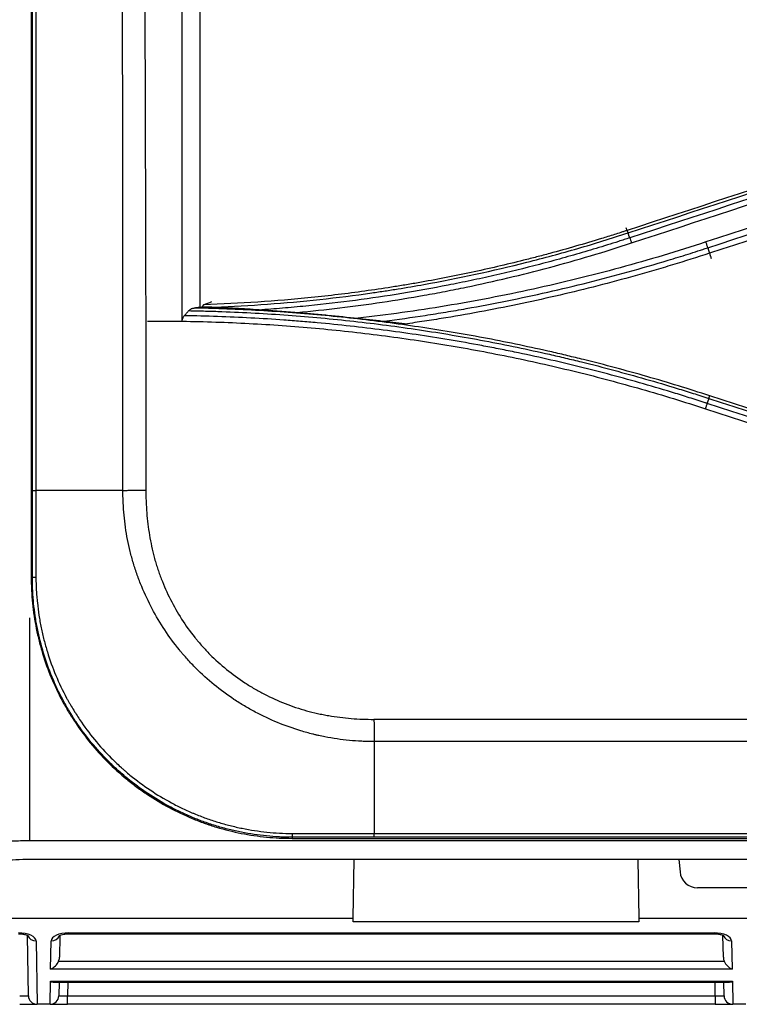
# Model space of a CAD drawing. Units: millimetres. Extents: x 0 to 5764, y 0 to 4111.
# Drawn here: x 1351 to 1392, y 2943 to 3000 of the extents above; entities that cross this region are included whole.
import ezdxf

# ---------------------------------------------------------------- set-up
doc = ezdxf.new("R2010")
doc.units = ezdxf.units.MM
doc.layers.add('LG-Product', color=3, linetype='Continuous')

msp = doc.modelspace()

# ---------------------------------------------------------------- linework, layer by layer
at = {"layer": 'LG-Product', "linetype": 'Continuous'}
for p, q in [((1385.506, 2987.678), (1385.455, 2987.835)), ((1390.278, 2986.202), (1390.326, 2986.058)), ((1351.341, 2967.76), (1351.407, 2967.76)), ((1370.991, 2959.63), (2118.5, 2959.63)), ((1744.5, 2958.353), (1371, 2958.353)), ((1744.5, 2952.658), (1351.25, 2952.658)), ((1366.3, 2952.865), (1366.3, 2952.802)), ((1366.3, 2952.802), (2123.2, 2952.802)), ((1366.3, 2952.8), (1366.3, 2952.802)), ((1366.3, 2952.8), (2123.2, 2952.8)), ((2118.5, 2952.867), (1370.999, 2952.867)), ((1371, 2953.079), (1744.5, 2953.079)), ((1744.5, 2951.585), (1351.25, 2951.585)), ((1369.799, 2948.229), (1369.858, 2951.585)), ((1386.122, 2951.585), (1386.18, 2948.229)), ((1388.476, 2951.585), (1388.538, 2950.874)), ((1444.901, 2949.961), (1389.534, 2949.961)), ((1346.336, 2948.229), (1369.799, 2948.229)), ((1369.796, 2948.02), (1369.799, 2948.229)), ((1386.18, 2948.229), (1446.484, 2948.229)), ((1386.18, 2948.229), (1386.184, 2948.02)), ((1386.184, 2948.02), (1369.796, 2948.02)), ((1351.18, 2943.772), (1351.119, 2947.234)), ((1351.617, 2946.913), (1351.68, 2943.281)), ((1352.454, 2945.298), (1352.482, 2946.913)), ((1352.98, 2947.211), (1352.958, 2945.976)), ((1353.49, 2947.329), (1353.49, 2947.376)), ((1353.49, 2947.376), (1390.489, 2947.376)), ((1353.49, 2947.329), (1390.489, 2947.329)), ((1390.489, 2947.376), (1390.489, 2947.329)), ((1391.021, 2945.976), (1390.999, 2947.234)), ((1391.497, 2946.913), (1391.525, 2945.298)), ((1391.525, 2945.298), (1352.454, 2945.298)), ((1352.911, 2945.752), (1391.069, 2945.752)), ((1352.419, 2943.281), (1352.442, 2944.599)), ((1352.442, 2944.599), (1391.537, 2944.599)), ((1352.652, 2944.552), (1391.328, 2944.552)), ((1352.933, 2944.552), (1352.92, 2943.772)), ((1353.433, 2944.552), (1353.42, 2943.772)), ((1390.56, 2943.772), (1390.546, 2944.552)), ((1391.06, 2943.772), (1391.046, 2944.552)), ((1391.537, 2944.599), (1391.56, 2943.281)), ((1353.42, 2943.772), (1390.56, 2943.772)), ((1353.42, 2943.281), (1353.42, 2943.772)), ((1390.56, 2943.772), (1390.56, 2943.281)), ((1350.68, 2943.281), (1351.679, 2943.281)), ((1351.68, 2943.281), (1351.679, 2943.281)), ((1352.419, 2943.281), (1351.68, 2943.281)), ((1352.42, 2943.281), (1352.419, 2943.281)), ((1352.42, 2943.281), (1353.42, 2943.281)), ((1390.56, 2943.281), (1353.42, 2943.281)), ((1390.56, 2943.281), (1391.559, 2943.281)), ((1391.56, 2943.281), (1391.559, 2943.281)), ((1392.309, 2943.281), (1391.56, 2943.281))]:
    msp.add_line(p, q, dxfattribs=at)
for centre, radius, start, end in [((1389.534, 2950.961), 1, 185, 270), ((1351.679, 2943.781), 0.5, 181, 270), ((1352.42, 2943.781), 0.5, 270, 359), ((1391.559, 2943.781), 0.5, 181, 270)]:
    msp.add_arc(centre, radius, start, end, dxfattribs=at)
for centre, major_axis, ratio, start_param, end_param in [((1351.903, 2967.759), (-0.5, 0.001), 0.002126, 5.339389, 6.161012), ((1366.3, 2953.362), (0.001, -0.5), 0.015902, 5.305419, 6.160997), ((1350.617, 2946.913), (1, -0.005), 0.462507, 0.010188, 1.58068), ((1351.617, 2947.366), (0.5, 0.009), 0.906283, 3.456719, 4.696571), ((1353.483, 2946.913), (-1, -0.005), 0.462507, 4.702506, 6.272998), ((1352.482, 2947.366), (-0.5, 0.009), 0.906283, 1.586614, 2.827515), ((1390.497, 2946.913), (1, -0.005), 0.462507, 0.010188, 1.58068), ((1391.497, 2947.366), (-0.5, -0.009), 0.906283, 0.322856, 1.554978), ((1352.458, 2945.985), (-0.01, -0.552), 0.906283, 1.150282, 1.570796), ((1391.521, 2945.985), (0.01, -0.552), 0.906283, 4.712389, 5.132903), ((1352.454, 2945.752), (-0.427, -0.42), 0.637029, 1.011473, 2.145937), ((1391.525, 2945.752), (0.427, -0.42), 0.637029, 4.137248, 5.271712), ((1352.442, 2945.052), (0.416, -0.424), 0.637029, 5.28753, 5.723874), ((1391.537, 2945.052), (-0.416, -0.424), 0.637029, 0.559312, 0.995655), ((1350.679, 2943.781), (0.5, -0.009), 0.017429, 4.713302, 6.283794), ((1353.42, 2943.781), (-0.5, -0.009), 0.017429, 6.282577, 7.853068), ((1390.559, 2943.781), (0.5, -0.009), 0.017429, 4.713302, 6.283794)]:
    msp.add_ellipse(centre, major_axis=major_axis, ratio=ratio, start_param=start_param, end_param=end_param, dxfattribs=at)
for points, knots in [([(1351.341, 3119.76), (1351.341, 3119.757), (1351.341, 3119.754), (1351.341, 3119.747), (1351.341, 3119.738), (1351.341, 3119.715), (1351.341, 3119.67), (1351.341, 3119.581), (1351.341, 3119.402), (1351.341, 3119.044), (1351.341, 3118.328), (1351.341, 3116.902), (1351.341, 3114.875), (1351.341, 3113.265), (1351.341, 3112.062), (1351.342, 3111.662), (1351.342, 3110.863), (1351.342, 3110.464), (1351.342, 3106.882), (1351.342, 3103.742), (1351.343, 3099.072), (1351.343, 3097.522), (1351.343, 3094.432), (1351.344, 3092.892), (1351.344, 3089.817), (1351.344, 3088.284), (1351.344, 3085.219), (1351.344, 3083.688), (1351.344, 3079.097), (1351.345, 3076.036), (1351.345, 3072.196), (1351.345, 3071.427), (1351.344, 3069.887), (1351.344, 3069.116), (1351.344, 3066.8), (1351.343, 3065.253), (1351.343, 3062.149), (1351.343, 3060.593), (1351.343, 3057.472), (1351.342, 3052.778), (1351.342, 3048.049), (1351.342, 3043.298), (1351.342, 3041.71), (1351.342, 3039.325), (1351.342, 3038.528), (1351.342, 3037.333), (1351.342, 3036.934), (1351.342, 3036.137), (1351.342, 3035.738), (1351.342, 3032.145), (1351.342, 3028.947), (1351.342, 3022.543), (1351.342, 3019.337), (1351.342, 3012.918), (1351.342, 3006.492), (1351.342, 3000.053), (1351.342, 2993.608), (1351.341, 2990.382), (1351.341, 2983.927), (1351.341, 2980.696), (1351.341, 2975.848), (1351.341, 2974.231), (1351.341, 2970.996), (1351.341, 2969.379), (1351.341, 2967.76)], [0, 0, 0, 0, 0.000061, 0.000061, 0.000122, 0.000244, 0.000488, 0.000977, 0.001953, 0.003906, 0.007812, 0.015625, 0.03125, 0.046875, 0.046875, 0.054687, 0.054687, 0.0625, 0.0625, 0.125, 0.125, 0.15625, 0.15625, 0.1875, 0.1875, 0.21875, 0.21875, 0.25, 0.25, 0.3125, 0.3125, 0.328125, 0.328125, 0.34375, 0.34375, 0.375, 0.375, 0.40625, 0.40625, 0.4375, 0.5, 0.5, 0.53125, 0.53125, 0.546875, 0.546875, 0.554687, 0.554687, 0.5625, 0.5625, 0.625, 0.625, 0.6875, 0.6875, 0.75, 0.8125, 0.8125, 0.875, 0.875, 0.9375, 0.9375, 0.96875, 0.96875, 1, 1, 1, 1]), ([(1351.408, 2972.753), (1351.409, 2978.805), (1351.41, 2984.853), (1351.41, 2991.653), (1351.41, 2992.408), (1351.41, 2993.919), (1351.41, 2996.184), (1351.41, 3001.465), (1351.41, 3005.984), (1351.409, 3012.003), (1351.409, 3015.009), (1351.408, 3021.012), (1351.408, 3024.01), (1351.408, 3027.752), (1351.408, 3028.5), (1351.407, 3029.622), (1351.407, 3029.996), (1351.407, 3030.743), (1351.407, 3032.611), (1351.407, 3034.475), (1351.406, 3038.942), (1351.406, 3041.91), (1351.405, 3047.825), (1351.405, 3050.772), (1351.405, 3056.642), (1351.404, 3059.564), (1351.403, 3063.2), (1351.402, 3063.926), (1351.402, 3065.377), (1351.402, 3066.102), (1351.401, 3068.274), (1351.401, 3069.718), (1351.401, 3074.043), (1351.401, 3076.914), (1351.4, 3081.213), (1351.4, 3082.645), (1351.399, 3085.509), (1351.398, 3086.942), (1351.395, 3091.246), (1351.393, 3094.123), (1351.39, 3098.472), (1351.389, 3099.928), (1351.387, 3102.853), (1351.386, 3104.323), (1351.385, 3107.282), (1351.384, 3108.771), (1351.382, 3111.772), (1351.381, 3113.284), (1351.381, 3114.81)], [0, 0, 0, 0, 0.125, 0.125, 0.140625, 0.140625, 0.15625, 0.1875, 0.25, 0.25, 0.3125, 0.3125, 0.375, 0.375, 0.390625, 0.390625, 0.398437, 0.398437, 0.40625, 0.4375, 0.4375, 0.5, 0.5, 0.5625, 0.5625, 0.625, 0.625, 0.640625, 0.640625, 0.65625, 0.65625, 0.6875, 0.6875, 0.75, 0.75, 0.78125, 0.78125, 0.8125, 0.8125, 0.875, 0.875, 0.90625, 0.90625, 0.9375, 0.9375, 0.96875, 0.96875, 1, 1, 1, 1]), ([(1351.789, 3114.86), (1351.789, 3114.857), (1351.789, 3114.854), (1351.789, 3114.848), (1351.789, 3114.84), (1351.789, 3114.819), (1351.789, 3114.777), (1351.789, 3114.694), (1351.789, 3114.527), (1351.789, 3114.194), (1351.789, 3113.528), (1351.788, 3112.202), (1351.788, 3111.072), (1351.785, 3108.821), (1351.783, 3107.332), (1351.776, 3104.372), (1351.771, 3102.902), (1351.762, 3099.976), (1351.756, 3098.52), (1351.741, 3094.169), (1351.731, 3091.29), (1351.718, 3086.984), (1351.713, 3085.551), (1351.705, 3082.685), (1351.701, 3081.252), (1351.69, 3076.951), (1351.685, 3074.078), (1351.678, 3070.473), (1351.677, 3069.751), (1351.674, 3068.306), (1351.673, 3067.582), (1351.671, 3066.134), (1351.67, 3065.409), (1351.668, 3063.957), (1351.667, 3063.231), (1351.662, 3059.593), (1351.657, 3056.669), (1351.647, 3050.797), (1351.642, 3047.849), (1351.634, 3041.931), (1351.63, 3038.963), (1351.625, 3034.495), (1351.622, 3032.63), (1351.621, 3030.762), (1351.62, 3030.014), (1351.619, 3029.64), (1351.618, 3028.518), (1351.618, 3027.77), (1351.614, 3024.027), (1351.612, 3021.028), (1351.607, 3015.023), (1351.606, 3012.017), (1351.603, 3005.997), (1351.601, 3002.983), (1351.6, 2998.458), (1351.6, 2996.195), (1351.599, 2993.929), (1351.599, 2992.418), (1351.599, 2991.663), (1351.599, 2987.885), (1351.599, 2984.861), (1351.6, 2980.324), (1351.601, 2978.056), (1351.602, 2975.408), (1351.603, 2974.084), (1351.604, 2973.422), (1351.604, 2973.091), (1351.604, 2972.95), (1351.604, 2972.855), (1351.604, 2972.808), (1351.604, 2972.76)], [0, 0, 0, 0, 0.000061, 0.000061, 0.000122, 0.000244, 0.000488, 0.000977, 0.001953, 0.003906, 0.007813, 0.015625, 0.03125, 0.03125, 0.0625, 0.0625, 0.09375, 0.09375, 0.125, 0.125, 0.1875, 0.1875, 0.21875, 0.21875, 0.25, 0.25, 0.3125, 0.3125, 0.328125, 0.328125, 0.34375, 0.34375, 0.359375, 0.359375, 0.375, 0.375, 0.4375, 0.4375, 0.5, 0.5, 0.5625, 0.5625, 0.59375, 0.601562, 0.601562, 0.609375, 0.609375, 0.625, 0.625, 0.6875, 0.6875, 0.75, 0.75, 0.8125, 0.8125, 0.84375, 0.859375, 0.859375, 0.875, 0.875, 0.9375, 0.9375, 0.96875, 0.984375, 0.992188, 0.996094, 0.998047, 0.999023, 0.999023, 1, 1, 1, 1]), ([(1356.598, 2972.76), (1356.598, 2972.784), (1356.598, 2972.808), (1356.598, 2972.856), (1356.598, 2972.928), (1356.598, 2973.095), (1356.598, 2973.429), (1356.598, 2974.097), (1356.597, 2975.434), (1356.597, 2977.343), (1356.597, 2978.869), (1356.597, 2980.395), (1356.596, 2981.158), (1356.594, 2984.97), (1356.592, 2988.016), (1356.587, 2992.58), (1356.585, 2994.101), (1356.582, 2997.14), (1356.58, 2998.659), (1356.576, 3003.213), (1356.575, 3006.245), (1356.572, 3010.789), (1356.571, 3012.302), (1356.569, 3014.572), (1356.569, 3015.706), (1356.568, 3016.84), (1356.568, 3017.595), (1356.567, 3017.973), (1356.565, 3021.372), (1356.564, 3024.384), (1356.562, 3030.386), (1356.562, 3033.377), (1356.564, 3039.338), (1356.566, 3042.308), (1356.57, 3046.746), (1356.572, 3048.223), (1356.575, 3051.17), (1356.579, 3054.111), (1356.583, 3057.041), (1356.586, 3059.233), (1356.588, 3059.963), (1356.589, 3061.057), (1356.59, 3061.422), (1356.591, 3062.15), (1356.592, 3062.514), (1356.595, 3064.332), (1356.598, 3065.782), (1356.603, 3068.673), (1356.606, 3070.114), (1356.612, 3072.988), (1356.615, 3074.421), (1356.627, 3077.28), (1356.635, 3078.706), (1356.654, 3080.841), (1356.662, 3081.552), (1356.673, 3082.617), (1356.676, 3082.972), (1356.683, 3083.682), (1356.698, 3085.454), (1356.71, 3087.224), (1356.727, 3090.06), (1356.734, 3091.479), (1356.743, 3093.614), (1356.747, 3094.327), (1356.752, 3095.399), (1356.754, 3095.757), (1356.758, 3096.473), (1356.761, 3096.831), (1356.768, 3097.908), (1356.774, 3098.627), (1356.786, 3100.068), (1356.792, 3100.79), (1356.804, 3102.239), (1356.81, 3102.966), (1356.82, 3104.424), (1356.824, 3105.156), (1356.83, 3106.625), (1356.832, 3107.362), (1356.838, 3108.843), (1356.842, 3109.587), (1356.851, 3111.082), (1356.855, 3111.832), (1356.861, 3112.964), (1356.864, 3113.531), (1356.867, 3114.195), (1356.868, 3114.527), (1356.868, 3114.694), (1356.868, 3114.777), (1356.869, 3114.819), (1356.869, 3114.837), (1356.869, 3114.849), (1356.869, 3114.854), (1356.869, 3114.86)], [0, 0, 0, 0, 0.000488, 0.000488, 0.000977, 0.001953, 0.003906, 0.007812, 0.015625, 0.03125, 0.046875, 0.046875, 0.0625, 0.0625, 0.125, 0.125, 0.15625, 0.15625, 0.1875, 0.1875, 0.25, 0.25, 0.28125, 0.28125, 0.296875, 0.304687, 0.304687, 0.3125, 0.3125, 0.375, 0.375, 0.4375, 0.4375, 0.5, 0.5, 0.53125, 0.53125, 0.5625, 0.59375, 0.59375, 0.609375, 0.609375, 0.617187, 0.617187, 0.625, 0.625, 0.65625, 0.65625, 0.6875, 0.6875, 0.71875, 0.71875, 0.75, 0.75, 0.765625, 0.765625, 0.773437, 0.773437, 0.78125, 0.8125, 0.8125, 0.84375, 0.84375, 0.859375, 0.859375, 0.867187, 0.867187, 0.875, 0.875, 0.890625, 0.890625, 0.90625, 0.90625, 0.921875, 0.921875, 0.9375, 0.9375, 0.953125, 0.953125, 0.96875, 0.96875, 0.984375, 0.984375, 0.992187, 0.996094, 0.998047, 0.999023, 0.999512, 0.999756, 0.999878, 0.999878, 1, 1, 1, 1]), ([(1357.133, 3114.864), (1357.135, 3114.093), (1357.137, 3113.327), (1357.14, 3111.803), (1357.142, 3111.046), (1357.148, 3109.54), (1357.151, 3108.791), (1357.162, 3107.302), (1357.17, 3106.561), (1357.184, 3105.087), (1357.19, 3104.354), (1357.202, 3102.893), (1357.208, 3102.166), (1357.221, 3100.716), (1357.227, 3099.994), (1357.24, 3098.555), (1357.247, 3097.837), (1357.263, 3096.405), (1357.272, 3095.691), (1357.29, 3094.266), (1357.3, 3093.554), (1357.328, 3091.424), (1357.345, 3090.007), (1357.376, 3087.177), (1357.388, 3085.763), (1357.4, 3083.994), (1357.402, 3083.64), (1357.405, 3082.932), (1357.407, 3082.578), (1357.411, 3081.514), (1357.413, 3080.805), (1357.421, 3078.674), (1357.43, 3077.251), (1357.449, 3074.396), (1357.46, 3072.965), (1357.482, 3070.096), (1357.493, 3068.657), (1357.513, 3065.77), (1357.523, 3064.322), (1357.535, 3062.507), (1357.538, 3062.144), (1357.543, 3061.416), (1357.545, 3061.052), (1357.553, 3059.96), (1357.558, 3059.231), (1357.573, 3057.041), (1357.583, 3055.579), (1357.603, 3052.647), (1357.613, 3051.178), (1357.631, 3048.235), (1357.64, 3046.76), (1357.666, 3042.327), (1357.683, 3039.359), (1357.715, 3033.403), (1357.73, 3030.413), (1357.759, 3024.413), (1357.773, 3021.402), (1357.788, 3018.003), (1357.789, 3017.625), (1357.793, 3016.87), (1357.797, 3015.736), (1357.808, 3013.089), (1357.817, 3010.819), (1357.834, 3006.275), (1357.844, 3003.242), (1357.859, 2998.687), (1357.864, 2997.168), (1357.873, 2994.128), (1357.878, 2992.607), (1357.891, 2988.041), (1357.899, 2984.994), (1357.906, 2981.179), (1357.907, 2980.416), (1357.909, 2978.89), (1357.911, 2976.599), (1357.914, 2974.306), (1357.915, 2972.777)], [0, 0, 0, 0, 0.015625, 0.015625, 0.03125, 0.03125, 0.046875, 0.046875, 0.0625, 0.0625, 0.078125, 0.078125, 0.09375, 0.09375, 0.109375, 0.109375, 0.125, 0.125, 0.140625, 0.140625, 0.15625, 0.15625, 0.1875, 0.1875, 0.21875, 0.21875, 0.226563, 0.226563, 0.234375, 0.234375, 0.25, 0.25, 0.28125, 0.28125, 0.3125, 0.3125, 0.34375, 0.34375, 0.375, 0.375, 0.382813, 0.382813, 0.390625, 0.390625, 0.40625, 0.40625, 0.4375, 0.4375, 0.46875, 0.46875, 0.5, 0.5, 0.5625, 0.5625, 0.625, 0.625, 0.6875, 0.6875, 0.695312, 0.695312, 0.703125, 0.71875, 0.75, 0.75, 0.8125, 0.8125, 0.84375, 0.84375, 0.875, 0.875, 0.9375, 0.9375, 0.953125, 0.953125, 0.96875, 1, 1, 1, 1]), ([(1360, 2982.468), (1360, 2987.558), (1360, 2998.462), (1360, 3010.708), (1360, 3017.842), (1360, 3019.162)], [0, 0, 0, 0, 0.415397, 0.891752, 1, 1, 1, 1]), ([(1361, 3018.191), (1361, 3012.406), (1361, 3006.507), (1361, 2994.843), (1361, 2989.038), (1361, 2983.259)], [0, 0, 0, 0, 0.5, 0.5, 1, 1, 1, 1]), ([(1385.506, 2987.678), (1385.499, 2987.676), (1385.491, 2987.673), (1385.476, 2987.668), (1385.453, 2987.661), (1385.399, 2987.643), (1385.292, 2987.609), (1385.078, 2987.539), (1384.648, 2987.402), (1383.788, 2987.133), (1382.554, 2986.765), (1381.314, 2986.419), (1380.566, 2986.221), (1380.068, 2986.091), (1379.818, 2986.027), (1378.567, 2985.713), (1377.563, 2985.48), (1376.051, 2985.158), (1375.546, 2985.055), (1374.534, 2984.859), (1374.027, 2984.765), (1373.265, 2984.631), (1373.011, 2984.587), (1372.502, 2984.503), (1372.248, 2984.462), (1371.484, 2984.341), (1370.974, 2984.266), (1369.443, 2984.054), (1368.422, 2983.93), (1365.351, 2983.616), (1363.297, 2983.48), (1361.238, 2983.416)], [0, 0, 0, 0, 0.000977, 0.000977, 0.001953, 0.003906, 0.007812, 0.015625, 0.03125, 0.0625, 0.125, 0.1875, 0.21875, 0.21875, 0.25, 0.25, 0.375, 0.375, 0.4375, 0.4375, 0.5, 0.5, 0.53125, 0.53125, 0.5625, 0.5625, 0.625, 0.625, 0.75, 0.75, 1, 1, 1, 1]), ([(1385.558, 2987.533), (1385.544, 2987.573), (1385.532, 2987.606), (1385.514, 2987.656), (1385.508, 2987.672), (1385.505, 2987.678)], [0, 0, 0, 0, 0.5, 0.5, 1, 1, 1, 1]), ([(1361.874, 2983.282), (1363.883, 2983.359), (1365.887, 2983.504), (1368.883, 2983.828), (1369.88, 2983.953), (1371.125, 2984.132), (1371.374, 2984.169), (1371.871, 2984.245), (1372.12, 2984.284), (1372.865, 2984.404), (1373.361, 2984.489), (1375.839, 2984.934), (1377.806, 2985.359), (1380.734, 2986.099), (1381.705, 2986.363), (1383.155, 2986.783), (1383.637, 2986.927), (1384.598, 2987.224), (1385.078, 2987.376), (1385.556, 2987.533)], [0, 0, 0, 0, 0.25, 0.25, 0.375, 0.375, 0.40625, 0.40625, 0.4375, 0.4375, 0.5, 0.5, 0.75, 0.75, 0.875, 0.875, 0.9375, 0.9375, 1, 1, 1, 1]), ([(1385.654, 2987.253), (1385.547, 2987.218), (1385.44, 2987.183), (1385.227, 2987.114), (1384.906, 2987.011), (1384.157, 2986.774), (1383.084, 2986.448), (1382.22, 2986.202), (1381.355, 2985.962), (1380.922, 2985.845), (1379.618, 2985.505), (1378.746, 2985.292), (1377.433, 2984.993), (1376.995, 2984.896), (1376.116, 2984.71), (1375.676, 2984.621), (1373.474, 2984.19), (1371.704, 2983.901), (1369.037, 2983.548), (1368.146, 2983.445), (1367.029, 2983.332), (1366.806, 2983.31), (1366.359, 2983.269), (1366.135, 2983.249), (1365.464, 2983.192), (1365.016, 2983.157), (1364.569, 2983.126)], [0, 0, 0, 0, 0.015625, 0.015625, 0.03125, 0.0625, 0.125, 0.1875, 0.1875, 0.25, 0.25, 0.375, 0.375, 0.4375, 0.4375, 0.5, 0.5, 0.75, 0.75, 0.875, 0.875, 0.90625, 0.90625, 0.9375, 0.9375, 1, 1, 1, 1]), ([(1390.022, 2987.015), (1388.388, 2986.478), (1386.746, 2985.985), (1383.449, 2985.085), (1381.794, 2984.678), (1378.469, 2983.949), (1375.131, 2983.305), (1371.765, 2982.831), (1370.076, 2982.637)], [0, 0, 0, 0, 0.25, 0.25, 0.5, 0.5, 0.75, 1, 1, 1, 1]), ([(1385.654, 2987.253), (1385.668, 2987.213), (1385.683, 2987.167), (1385.717, 2987.066), (1385.735, 2987.012), (1385.753, 2986.957)], [0, 0, 0, 0, 0.5, 0.5, 1, 1, 1, 1]), ([(1390.129, 2986.682), (1390.122, 2986.705), (1390.114, 2986.73), (1390.098, 2986.783), (1390.089, 2986.81), (1390.07, 2986.867), (1390.061, 2986.896), (1390.042, 2986.956), (1390.032, 2986.986), (1390.022, 2987.015)], [0, 0, 0, 0, 0.25, 0.25, 0.5, 0.5, 0.75, 0.75, 1, 1, 1, 1]), ([(1366.586, 2982.973), (1368.215, 2983.124), (1369.837, 2983.32), (1372.26, 2983.683), (1373.066, 2983.815), (1374.273, 2984.031), (1374.674, 2984.105), (1375.477, 2984.26), (1375.878, 2984.341), (1377.079, 2984.59), (1377.878, 2984.768), (1379.469, 2985.145), (1380.262, 2985.345), (1382.633, 2985.978), (1384.2, 2986.445), (1385.753, 2986.957)], [0, 0, 0, 0, 0.25, 0.25, 0.375, 0.375, 0.4375, 0.4375, 0.5, 0.5, 0.625, 0.625, 0.75, 0.75, 1, 1, 1, 1]), ([(1371.577, 2982.472), (1372.364, 2982.574), (1373.15, 2982.685), (1374.327, 2982.866), (1374.719, 2982.929), (1375.502, 2983.059), (1375.893, 2983.126), (1377.848, 2983.474), (1379.404, 2983.788), (1381.726, 2984.316), (1382.498, 2984.501), (1384.038, 2984.888), (1385.573, 2985.294), (1387.097, 2985.736), (1388.237, 2986.081), (1388.617, 2986.198), (1389.185, 2986.377), (1389.468, 2986.468), (1389.752, 2986.559), (1389.94, 2986.621), (1390.035, 2986.651), (1390.129, 2986.682)], [0, 0, 0, 0, 0.125, 0.125, 0.1875, 0.1875, 0.25, 0.25, 0.5, 0.5, 0.625, 0.625, 0.75, 0.875, 0.875, 0.9375, 0.9375, 0.96875, 0.984375, 0.984375, 1, 1, 1, 1]), ([(1390.226, 2986.37), (1389.52, 2986.139), (1388.812, 2985.916), (1387.747, 2985.592), (1387.391, 2985.486), (1386.679, 2985.278), (1386.322, 2985.176), (1384.537, 2984.676), (1381.666, 2983.938), (1378.766, 2983.326), (1376.58, 2982.915), (1375.85, 2982.786), (1374.752, 2982.604), (1374.385, 2982.546), (1373.651, 2982.433), (1373.284, 2982.379), (1372.917, 2982.326)], [0, 0, 0, 0, 0.125, 0.125, 0.1875, 0.1875, 0.25, 0.25, 0.5, 0.75, 0.75, 0.875, 0.875, 0.9375, 0.9375, 1, 1, 1, 1]), ([(1390.226, 2986.37), (1390.233, 2986.347), (1390.24, 2986.326), (1390.252, 2986.288), (1390.257, 2986.271), (1390.266, 2986.243), (1390.27, 2986.231), (1390.275, 2986.212), (1390.277, 2986.206), (1390.278, 2986.202)], [0, 0, 0, 0, 0.25, 0.25, 0.5, 0.5, 0.75, 0.75, 1, 1, 1, 1]), ([(1360.117, 2982.783), (1360.161, 2982.832), (1360.205, 2982.881), (1360.292, 2982.979), (1360.335, 2983.028), (1360.379, 2983.076)], [0, 0, 0, 0, 0.503414, 0.503414, 1, 1, 1, 1]), ([(1360.379, 2983.076), (1360.4, 2983.1), (1360.422, 2983.12), (1360.469, 2983.155), (1360.493, 2983.169), (1360.531, 2983.188), (1360.544, 2983.193), (1360.57, 2983.203), (1360.583, 2983.208), (1360.622, 2983.219), (1360.649, 2983.224), (1360.676, 2983.226)], [0, 0, 0, 0, 0.25, 0.25, 0.5, 0.5, 0.625, 0.625, 0.75, 0.75, 1, 1, 1, 1]), ([(1360.379, 2983.076), (1360.695, 2983.07), (1361.011, 2983.063), (1361.644, 2983.046), (1361.96, 2983.036), (1362.908, 2983.001), (1363.539, 2982.972), (1365.432, 2982.868), (1367.952, 2982.683), (1370.462, 2982.403), (1372.342, 2982.158), (1372.968, 2982.07), (1374.218, 2981.883), (1374.843, 2981.783), (1376.091, 2981.572), (1376.714, 2981.461), (1377.957, 2981.227), (1379.197, 2980.981), (1380.742, 2980.644), (1381.666, 2980.429), (1382.281, 2980.283), (1382.589, 2980.209), (1384.124, 2979.829), (1385.345, 2979.502), (1387.168, 2978.979), (1388.077, 2978.709), (1388.982, 2978.426), (1389.585, 2978.235), (1389.886, 2978.138), (1390.187, 2978.04)], [0, 0, 0, 0, 0.03125, 0.03125, 0.0625, 0.0625, 0.125, 0.125, 0.25, 0.375, 0.375, 0.4375, 0.4375, 0.5, 0.5, 0.5625, 0.5625, 0.625, 0.6875, 0.71875, 0.71875, 0.75, 0.75, 0.875, 0.875, 0.9375, 0.96875, 0.96875, 1, 1, 1, 1]), ([(1390.237, 2978.19), (1389.046, 2978.58), (1386.65, 2979.316), (1384.227, 2979.965), (1382.705, 2980.343), (1382.4, 2980.417), (1381.79, 2980.562), (1380.873, 2980.776), (1379.341, 2981.112), (1378.111, 2981.357), (1376.878, 2981.591), (1376.26, 2981.702), (1375.023, 2981.913), (1374.403, 2982.013), (1373.162, 2982.2), (1372.541, 2982.288), (1370.677, 2982.535), (1368.187, 2982.817), (1365.688, 2983.007), (1363.811, 2983.115), (1363.184, 2983.145), (1362.244, 2983.182), (1361.93, 2983.193), (1361.303, 2983.212), (1360.99, 2983.22), (1360.676, 2983.226)], [0, 0, 0, 0, 0.125, 0.25, 0.25, 0.28125, 0.28125, 0.3125, 0.375, 0.4375, 0.4375, 0.5, 0.5, 0.5625, 0.5625, 0.625, 0.625, 0.75, 0.875, 0.875, 0.9375, 0.9375, 0.96875, 0.96875, 1, 1, 1, 1]), ([(1361.238, 2983.416), (1361.222, 2983.41), (1361.207, 2983.398), (1361.189, 2983.375), (1361.185, 2983.37), (1361.178, 2983.36), (1361.175, 2983.354), (1361.165, 2983.337), (1361.158, 2983.324), (1361.152, 2983.309)], [0, 0, 0, 0, 0.5, 0.5, 0.625, 0.625, 0.75, 0.75, 1, 1, 1, 1]), ([(1361.874, 2983.282), (1362.325, 2983.263), (1362.775, 2983.241), (1363.673, 2983.189), (1364.121, 2983.159), (1364.569, 2983.126)], [0, 0, 0, 0, 0.5, 0.5, 1, 1, 1, 1]), ([(1364.569, 2983.126), (1364.736, 2983.114), (1364.903, 2983.101), (1365.239, 2983.076), (1365.407, 2983.063), (1365.744, 2983.038), (1365.912, 2983.025), (1366.249, 2982.999), (1366.417, 2982.986), (1366.586, 2982.973)], [0, 0, 0, 0, 0.25, 0.25, 0.5, 0.5, 0.75, 0.75, 1, 1, 1, 1]), ([(1360, 2982.477), (1360, 2982.507), (1360.004, 2982.537), (1360.011, 2982.573), (1360.012, 2982.58), (1360.016, 2982.594), (1360.018, 2982.601), (1360.024, 2982.622), (1360.034, 2982.649), (1360.045, 2982.674), (1360.057, 2982.698), (1360.064, 2982.71), (1360.085, 2982.744), (1360.101, 2982.764), (1360.117, 2982.783)], [0, 0, 0, 0, 0.25, 0.25, 0.3125, 0.3125, 0.375, 0.375, 0.5, 0.625, 0.625, 0.75, 0.75, 1, 1, 1, 1]), ([(1390.09, 2977.752), (1390.08, 2977.755), (1390.071, 2977.758), (1390.052, 2977.764), (1390.024, 2977.773), (1389.957, 2977.795), (1389.825, 2977.838), (1389.561, 2977.924), (1389.031, 2978.094), (1387.969, 2978.426), (1386.447, 2978.879), (1385.221, 2979.218), (1383.993, 2979.546), (1383.377, 2979.704), (1381.526, 2980.161), (1380.286, 2980.442), (1378.73, 2980.764), (1378.418, 2980.827), (1377.795, 2980.949), (1376.858, 2981.129), (1375.294, 2981.407), (1374.039, 2981.606), (1372.781, 2981.792), (1372.152, 2981.88), (1370.261, 2982.124), (1368.681, 2982.298), (1367.098, 2982.435), (1366.465, 2982.486), (1366.148, 2982.511), (1365.197, 2982.579), (1364.563, 2982.619), (1362.659, 2982.72), (1361.389, 2982.763), (1360.117, 2982.783)], [0, 0, 0, 0, 0.000977, 0.000977, 0.001953, 0.003906, 0.007813, 0.015625, 0.03125, 0.0625, 0.125, 0.1875, 0.1875, 0.25, 0.25, 0.375, 0.375, 0.40625, 0.40625, 0.4375, 0.5, 0.5625, 0.5625, 0.625, 0.625, 0.75, 0.78125, 0.78125, 0.8125, 0.8125, 0.875, 0.875, 1, 1, 1, 1]), ([(1366.586, 2982.973), (1366.877, 2982.95), (1367.169, 2982.925), (1367.751, 2982.875), (1368.624, 2982.794), (1369.495, 2982.703), (1370.076, 2982.637)], [0, 0, 0, 0, 0.25, 0.25, 0.5, 1, 1, 1, 1]), ([(1370.076, 2982.637), (1370.201, 2982.623), (1370.327, 2982.609), (1370.578, 2982.58), (1370.704, 2982.566), (1370.955, 2982.538), (1371.08, 2982.525), (1371.329, 2982.498), (1371.453, 2982.484), (1371.577, 2982.472)], [0, 0, 0, 0, 0.25, 0.25, 0.5, 0.5, 0.75, 0.75, 1, 1, 1, 1]), ([(1358, 2982.478), (1358.166, 2982.478), (1358.333, 2982.478), (1358.667, 2982.478), (1359.167, 2982.477), (1359.666, 2982.473), (1359.999, 2982.468)], [0, 0, 0, 0, 0.25, 0.25, 0.5, 1, 1, 1, 1]), ([(1359.999, 2982.468), (1361.279, 2982.45), (1363.832, 2982.365), (1367.637, 2982.093), (1371.42, 2981.679), (1375.18, 2981.122), (1377.671, 2980.657), (1380.155, 2980.144), (1381.394, 2979.863), (1383.862, 2979.255), (1385.093, 2978.927), (1387.546, 2978.223), (1388.769, 2977.847), (1389.988, 2977.446)], [0, 0, 0, 0, 0.125, 0.25, 0.375, 0.5, 0.625, 0.625, 0.75, 0.75, 0.875, 0.875, 1, 1, 1, 1]), ([(1390.186, 2978.04), (1390.2, 2978.081), (1390.212, 2978.116), (1390.229, 2978.167), (1390.235, 2978.184), (1390.238, 2978.19)], [0, 0, 0, 0, 0.5, 0.5, 1, 1, 1, 1]), ([(1390.089, 2977.752), (1390.076, 2977.71), (1390.059, 2977.662), (1390.025, 2977.558), (1390.006, 2977.502), (1389.988, 2977.446)], [0, 0, 0, 0, 0.5, 0.5, 1, 1, 1, 1]), ([(1351.407, 2967.76), (1351.408, 2967.968), (1351.408, 2968.176), (1351.408, 2968.488), (1351.408, 2968.592), (1351.408, 2968.8), (1351.408, 2969.32), (1351.408, 2969.841), (1351.408, 2971.089), (1351.409, 2971.921), (1351.408, 2972.753)], [0, 0, 0, 0, 0.125, 0.125, 0.1875, 0.1875, 0.25, 0.5, 0.5, 1, 1, 1, 1]), ([(1351.408, 2972.753), (1351.413, 2972.753), (1351.42, 2972.754), (1351.441, 2972.756), (1351.455, 2972.756), (1351.489, 2972.758), (1351.508, 2972.758), (1351.553, 2972.759), (1351.577, 2972.76), (1351.604, 2972.76)], [0, 0, 0, 0, 0.25, 0.25, 0.5, 0.5, 0.75, 0.75, 1, 1, 1, 1]), ([(1351.604, 2972.76), (1351.603, 2971.927), (1351.603, 2971.094), (1351.605, 2969.844), (1351.606, 2969.323), (1351.607, 2968.802), (1351.607, 2968.594), (1351.608, 2968.49), (1351.609, 2968.177), (1351.609, 2967.969), (1351.61, 2967.761)], [0, 0, 0, 0, 0.5, 0.5, 0.75, 0.8125, 0.8125, 0.875, 0.875, 1, 1, 1, 1]), ([(1356.598, 2972.76), (1356.662, 2972.763), (1356.742, 2972.765), (1356.928, 2972.769), (1357.034, 2972.77), (1357.265, 2972.773), (1357.389, 2972.774), (1357.647, 2972.776), (1357.781, 2972.776), (1357.915, 2972.777)], [0, 0, 0, 0, 0.25, 0.25, 0.5, 0.5, 0.75, 0.75, 1, 1, 1, 1]), ([(1371, 2958.353), (1370.992, 2958.353), (1370.985, 2958.353), (1370.97, 2958.353), (1370.948, 2958.353), (1370.896, 2958.353), (1370.791, 2958.354), (1370.584, 2958.357), (1370.406, 2958.363), (1370.051, 2958.38), (1369.815, 2958.397), (1369.109, 2958.465), (1368.641, 2958.534), (1368.06, 2958.649), (1367.885, 2958.685), (1367.712, 2958.725), (1367.596, 2958.752), (1367.538, 2958.766), (1367.25, 2958.838), (1367.022, 2958.902), (1366.344, 2959.107), (1365.9, 2959.266), (1365.031, 2959.626), (1364.605, 2959.827), (1363.979, 2960.159), (1363.773, 2960.275), (1363.467, 2960.458), (1363.365, 2960.52), (1363.164, 2960.647), (1363.064, 2960.711), (1362.571, 2961.038), (1362.192, 2961.318), (1361.464, 2961.912), (1361.115, 2962.227), (1360.616, 2962.727), (1360.453, 2962.899), (1360.216, 2963.162), (1360.098, 2963.296), (1359.983, 2963.432), (1359.907, 2963.524), (1359.869, 2963.569), (1359.531, 2963.984), (1359.252, 2964.365), (1358.734, 2965.15), (1358.494, 2965.553), (1358.055, 2966.382), (1357.855, 2966.808), (1357.63, 2967.354), (1357.564, 2967.519), (1357.501, 2967.686), (1357.46, 2967.797), (1357.44, 2967.853), (1357.341, 2968.133), (1357.267, 2968.359), (1357.131, 2968.811), (1357.07, 2969.038), (1356.958, 2969.494), (1356.907, 2969.723), (1356.774, 2970.413), (1356.707, 2970.877), (1356.641, 2971.578), (1356.624, 2971.813), (1356.608, 2972.167), (1356.602, 2972.345), (1356.599, 2972.552), (1356.598, 2972.656), (1356.598, 2972.708), (1356.598, 2972.731), (1356.598, 2972.746), (1356.598, 2972.753), (1356.598, 2972.76)], [0, 0, 0, 0, 0.000977, 0.000977, 0.001953, 0.003906, 0.007813, 0.015625, 0.03125, 0.03125, 0.0625, 0.0625, 0.125, 0.125, 0.140625, 0.148437, 0.148437, 0.15625, 0.15625, 0.1875, 0.1875, 0.25, 0.25, 0.3125, 0.3125, 0.34375, 0.34375, 0.359375, 0.359375, 0.375, 0.375, 0.4375, 0.4375, 0.5, 0.5, 0.53125, 0.53125, 0.546875, 0.554688, 0.554688, 0.5625, 0.5625, 0.625, 0.625, 0.6875, 0.6875, 0.75, 0.75, 0.765625, 0.773438, 0.773438, 0.78125, 0.78125, 0.8125, 0.8125, 0.84375, 0.84375, 0.875, 0.875, 0.9375, 0.9375, 0.96875, 0.96875, 0.984375, 0.992188, 0.996094, 0.998047, 0.999023, 0.999023, 1, 1, 1, 1]), ([(1357.916, 2972.777), (1357.915, 2972.722), (1357.915, 2972.668), (1357.915, 2972.559), (1357.917, 2972.396), (1357.921, 2972.233), (1357.932, 2971.908), (1357.945, 2971.692), (1357.996, 2971.047), (1358.049, 2970.619), (1358.191, 2969.769), (1358.28, 2969.346), (1358.421, 2968.822), (1358.45, 2968.718), (1358.512, 2968.509), (1358.545, 2968.405), (1358.613, 2968.197), (1358.648, 2968.094), (1358.721, 2967.889), (1358.759, 2967.787), (1358.953, 2967.282), (1359.129, 2966.888), (1359.517, 2966.121), (1359.73, 2965.748), (1360.195, 2965.023), (1360.447, 2964.671), (1360.753, 2964.287), (1360.787, 2964.245), (1360.856, 2964.161), (1360.961, 2964.035), (1361.21, 2963.747), (1361.432, 2963.511), (1361.888, 2963.051), (1362.208, 2962.763), (1362.875, 2962.22), (1363.224, 2961.965), (1363.678, 2961.669), (1363.77, 2961.61), (1363.955, 2961.496), (1364.049, 2961.44), (1364.331, 2961.275), (1364.522, 2961.171), (1365.099, 2960.873), (1365.492, 2960.695), (1366.294, 2960.38), (1366.703, 2960.242), (1367.329, 2960.068), (1367.54, 2960.016), (1367.806, 2959.957), (1367.86, 2959.945), (1367.967, 2959.923), (1368.127, 2959.89), (1368.287, 2959.861), (1368.824, 2959.768), (1369.254, 2959.714), (1370.12, 2959.643), (1370.554, 2959.626), (1370.991, 2959.629)], [0, 0, 0, 0, 0.007812, 0.007812, 0.015625, 0.03125, 0.03125, 0.0625, 0.0625, 0.125, 0.125, 0.1875, 0.1875, 0.203125, 0.203125, 0.21875, 0.21875, 0.234375, 0.234375, 0.25, 0.25, 0.3125, 0.3125, 0.375, 0.375, 0.4375, 0.4375, 0.445312, 0.445312, 0.453125, 0.46875, 0.5, 0.5, 0.5625, 0.5625, 0.625, 0.625, 0.640625, 0.640625, 0.65625, 0.65625, 0.6875, 0.6875, 0.75, 0.75, 0.8125, 0.8125, 0.84375, 0.84375, 0.851562, 0.851562, 0.859375, 0.875, 0.875, 0.9375, 0.9375, 1, 1, 1, 1]), ([(1351.341, 2967.76), (1351.341, 2967.753), (1351.341, 2967.745), (1351.341, 2967.729), (1351.341, 2967.706), (1351.341, 2967.652), (1351.342, 2967.544), (1351.346, 2967.329), (1351.353, 2967.145), (1351.372, 2966.776), (1351.39, 2966.531), (1351.463, 2965.799), (1351.536, 2965.313), (1351.656, 2964.71), (1351.682, 2964.589), (1351.736, 2964.348), (1351.765, 2964.228), (1351.855, 2963.871), (1351.92, 2963.635), (1352.133, 2962.933), (1352.298, 2962.474), (1352.671, 2961.575), (1352.88, 2961.135), (1353.227, 2960.488), (1353.348, 2960.275), (1353.506, 2960.011), (1353.538, 2959.959), (1353.603, 2959.854), (1353.636, 2959.801), (1353.735, 2959.645), (1353.802, 2959.542), (1354.144, 2959.032), (1354.726, 2958.247), (1355.38, 2957.525), (1356.069, 2956.836), (1356.432, 2956.507), (1356.909, 2956.117), (1357.005, 2956.04), (1357.2, 2955.888), (1357.298, 2955.814), (1357.594, 2955.595), (1357.794, 2955.454), (1358.404, 2955.047), (1358.822, 2954.797), (1359.68, 2954.338), (1360.121, 2954.129), (1360.8, 2953.847), (1361.029, 2953.759), (1361.32, 2953.655), (1361.378, 2953.635), (1361.495, 2953.595), (1361.67, 2953.536), (1361.846, 2953.48), (1362.433, 2953.303), (1362.907, 2953.184), (1363.863, 2952.994), (1364.344, 2952.923), (1365.316, 2952.826), (1365.806, 2952.802), (1366.3, 2952.802)], [0, 0, 0, 0, 0.000977, 0.000977, 0.001953, 0.003906, 0.007813, 0.015625, 0.03125, 0.03125, 0.0625, 0.0625, 0.125, 0.125, 0.140625, 0.140625, 0.15625, 0.15625, 0.1875, 0.1875, 0.25, 0.25, 0.3125, 0.3125, 0.34375, 0.34375, 0.351563, 0.351563, 0.359375, 0.359375, 0.375, 0.375, 0.4375, 0.5, 0.5, 0.5625, 0.5625, 0.578125, 0.578125, 0.59375, 0.59375, 0.625, 0.625, 0.6875, 0.6875, 0.75, 0.75, 0.78125, 0.78125, 0.789063, 0.789063, 0.796875, 0.8125, 0.8125, 0.875, 0.875, 0.9375, 0.9375, 1, 1, 1, 1]), ([(1366.3, 2952.865), (1366.296, 2952.865), (1366.292, 2952.865), (1366.284, 2952.865), (1366.273, 2952.865), (1366.246, 2952.865), (1366.192, 2952.865), (1366.085, 2952.866), (1365.87, 2952.87), (1365.687, 2952.877), (1365.321, 2952.895), (1365.078, 2952.913), (1364.353, 2952.985), (1363.873, 2953.056), (1363.159, 2953.197), (1362.922, 2953.25), (1362.45, 2953.367), (1362.215, 2953.432), (1361.864, 2953.538), (1361.747, 2953.575), (1361.514, 2953.651), (1361.398, 2953.691), (1361.051, 2953.815), (1360.822, 2953.903), (1360.538, 2954.021), (1360.481, 2954.045), (1360.368, 2954.093), (1360.2, 2954.167), (1360.033, 2954.243), (1359.702, 2954.4), (1359.484, 2954.51), (1358.842, 2954.854), (1358.426, 2955.104), (1357.62, 2955.643), (1357.229, 2955.932), (1356.757, 2956.319), (1356.663, 2956.398), (1356.478, 2956.558), (1356.386, 2956.639), (1356.113, 2956.886), (1355.935, 2957.055), (1355.418, 2957.573), (1355.092, 2957.933), (1354.478, 2958.683), (1354.189, 2959.073), (1353.784, 2959.679), (1353.653, 2959.884), (1353.464, 2960.198), (1353.372, 2960.357), (1353.282, 2960.517), (1353.222, 2960.624), (1353.193, 2960.678), (1352.932, 2961.165), (1352.723, 2961.606), (1352.352, 2962.503), (1352.189, 2962.959), (1351.909, 2963.887), (1351.791, 2964.358), (1351.672, 2964.957), (1351.649, 2965.078), (1351.607, 2965.319), (1351.588, 2965.441), (1351.534, 2965.805), (1351.504, 2966.048), (1351.467, 2966.414), (1351.457, 2966.536), (1351.439, 2966.78), (1351.423, 2967.024), (1351.412, 2967.331), (1351.408, 2967.545), (1351.407, 2967.653), (1351.407, 2967.706), (1351.407, 2967.733), (1351.407, 2967.745), (1351.407, 2967.752), (1351.407, 2967.756), (1351.407, 2967.76)], [0, 0, 0, 0, 0.000488, 0.000488, 0.000977, 0.001953, 0.003906, 0.007813, 0.015625, 0.03125, 0.03125, 0.0625, 0.0625, 0.125, 0.125, 0.15625, 0.15625, 0.1875, 0.1875, 0.203125, 0.203125, 0.21875, 0.21875, 0.25, 0.25, 0.257813, 0.257813, 0.265625, 0.28125, 0.28125, 0.3125, 0.3125, 0.375, 0.375, 0.4375, 0.4375, 0.453125, 0.453125, 0.46875, 0.46875, 0.5, 0.5, 0.5625, 0.5625, 0.625, 0.625, 0.65625, 0.65625, 0.671875, 0.679688, 0.679688, 0.6875, 0.6875, 0.75, 0.75, 0.8125, 0.8125, 0.875, 0.875, 0.890625, 0.890625, 0.90625, 0.90625, 0.9375, 0.9375, 0.953125, 0.953125, 0.96875, 0.984375, 0.992188, 0.996094, 0.998047, 0.999023, 0.999512, 0.999512, 1, 1, 1, 1]), ([(1351.61, 2967.761), (1351.611, 2967.519), (1351.618, 2967.278), (1351.639, 2966.916), (1351.647, 2966.796), (1351.666, 2966.556), (1351.678, 2966.436), (1351.715, 2966.077), (1351.747, 2965.837), (1351.802, 2965.479), (1351.822, 2965.36), (1351.864, 2965.123), (1351.887, 2965.004), (1351.959, 2964.651), (1352.012, 2964.417), (1352.13, 2963.954), (1352.195, 2963.724), (1352.404, 2963.04), (1352.566, 2962.591), (1352.934, 2961.709), (1353.141, 2961.276), (1353.398, 2960.798), (1353.427, 2960.745), (1353.486, 2960.639), (1353.575, 2960.482), (1353.666, 2960.326), (1353.853, 2960.017), (1353.981, 2959.815), (1354.381, 2959.219), (1354.666, 2958.836), (1355.271, 2958.099), (1355.592, 2957.744), (1356.101, 2957.235), (1356.276, 2957.069), (1356.5, 2956.866), (1356.545, 2956.825), (1356.635, 2956.745), (1356.771, 2956.626), (1356.909, 2956.51), (1357.374, 2956.129), (1357.758, 2955.844), (1358.551, 2955.313), (1358.96, 2955.067), (1359.592, 2954.727), (1359.805, 2954.618), (1360.131, 2954.463), (1360.295, 2954.387), (1360.46, 2954.314), (1360.571, 2954.267), (1360.627, 2954.243), (1360.906, 2954.127), (1361.132, 2954.039), (1361.473, 2953.916), (1361.587, 2953.877), (1361.816, 2953.801), (1361.931, 2953.764), (1362.276, 2953.659), (1362.507, 2953.594), (1362.971, 2953.477), (1363.204, 2953.424), (1363.906, 2953.282), (1364.378, 2953.21), (1365.092, 2953.135), (1365.331, 2953.116), (1365.811, 2953.09), (1366.052, 2953.083), (1366.294, 2953.082)], [0, 0, 0, 0, 0.03125, 0.03125, 0.046875, 0.046875, 0.0625, 0.0625, 0.09375, 0.09375, 0.109375, 0.109375, 0.125, 0.125, 0.15625, 0.15625, 0.1875, 0.1875, 0.25, 0.25, 0.3125, 0.3125, 0.320313, 0.320313, 0.328125, 0.34375, 0.34375, 0.375, 0.375, 0.4375, 0.4375, 0.5, 0.5, 0.53125, 0.53125, 0.539063, 0.539063, 0.546875, 0.5625, 0.5625, 0.625, 0.625, 0.6875, 0.6875, 0.71875, 0.71875, 0.734375, 0.742188, 0.742188, 0.75, 0.75, 0.78125, 0.78125, 0.796875, 0.796875, 0.8125, 0.8125, 0.84375, 0.84375, 0.875, 0.875, 0.9375, 0.9375, 0.96875, 0.96875, 1, 1, 1, 1]), ([(1351.25, 2965.455), (1351.25, 2963.049), (1351.25, 2958.781), (1351.25, 2954.518), (1351.25, 2952.658)], [0, 0, 0, 0, 0.563756, 1, 1, 1, 1]), ([(1370.991, 2959.63), (1370.992, 2959.501), (1370.993, 2959.373), (1370.994, 2959.125), (1370.995, 2959.006), (1370.996, 2958.783), (1370.997, 2958.68), (1370.998, 2958.498), (1370.999, 2958.418), (1371, 2958.353)], [0, 0, 0, 0, 0.25, 0.25, 0.5, 0.5, 0.75, 0.75, 1, 1, 1, 1]), ([(1351.25, 2952.658), (1350.902, 2952.658), (1350.557, 2952.65), (1349.874, 2952.617), (1349.536, 2952.592), (1348.867, 2952.527), (1348.536, 2952.486), (1348.167, 2952.431), (1348.126, 2952.425), (1348.044, 2952.412), (1347.923, 2952.393), (1347.641, 2952.345), (1347.406, 2952.301), (1346.941, 2952.206), (1346.64, 2952.136), (1346.056, 2951.983), (1345.773, 2951.899), (1345.464, 2951.798), (1345.43, 2951.787), (1345.362, 2951.764), (1345.261, 2951.729), (1345.029, 2951.647), (1344.837, 2951.573), (1344.464, 2951.423), (1344.227, 2951.318), (1343.779, 2951.097), (1343.567, 2950.982), (1343.342, 2950.848), (1343.317, 2950.833), (1343.268, 2950.803), (1343.244, 2950.787), (1343.171, 2950.742), (1343.029, 2950.65), (1342.894, 2950.556), (1342.637, 2950.367), (1342.48, 2950.238), (1342.193, 2949.974), (1342.063, 2949.84), (1341.889, 2949.634), (1341.835, 2949.564), (1341.758, 2949.459), (1341.734, 2949.424), (1341.686, 2949.354), (1341.664, 2949.318), (1341.554, 2949.142), (1341.482, 2948.999), (1341.366, 2948.713), (1341.323, 2948.569), (1341.264, 2948.279), (1341.25, 2948.133), (1341.25, 2947.986)], [0, 0, 0, 0, 0.0625, 0.0625, 0.125, 0.125, 0.1875, 0.1875, 0.195312, 0.195312, 0.203125, 0.21875, 0.25, 0.25, 0.3125, 0.3125, 0.375, 0.375, 0.382812, 0.382812, 0.390625, 0.40625, 0.4375, 0.4375, 0.5, 0.5, 0.5625, 0.5625, 0.570312, 0.570312, 0.578125, 0.578125, 0.59375, 0.625, 0.625, 0.6875, 0.6875, 0.75, 0.75, 0.78125, 0.78125, 0.796875, 0.796875, 0.8125, 0.8125, 0.875, 0.875, 0.9375, 0.9375, 1, 1, 1, 1]), ([(1366.294, 2953.082), (1366.49, 2953.082), (1366.686, 2953.081), (1367.078, 2953.081), (1367.274, 2953.08), (1367.862, 2953.079), (1368.254, 2953.079), (1369.431, 2953.078), (1370.215, 2953.078), (1371, 2953.079)], [0, 0, 0, 0, 0.125, 0.125, 0.25, 0.25, 0.5, 0.5, 1, 1, 1, 1]), ([(1370.999, 2952.867), (1370.216, 2952.867), (1369.433, 2952.867), (1368.258, 2952.867), (1367.866, 2952.867), (1367.279, 2952.866), (1367.083, 2952.866), (1366.691, 2952.866), (1366.495, 2952.866), (1366.3, 2952.865)], [0, 0, 0, 0, 0.5, 0.5, 0.75, 0.75, 0.875, 0.875, 1, 1, 1, 1]), ([(1370.999, 2952.867), (1370.999, 2952.871), (1370.999, 2952.879), (1370.999, 2952.902), (1370.999, 2952.917), (1370.999, 2952.953), (1371, 2952.975), (1371, 2953.023), (1371, 2953.05), (1371, 2953.079)], [0, 0, 0, 0, 0.25, 0.25, 0.5, 0.5, 0.75, 0.75, 1, 1, 1, 1]), ([(1351.25, 2951.585), (1350.982, 2951.585), (1350.716, 2951.578), (1350.191, 2951.553), (1349.67, 2951.515), (1349.16, 2951.452), (1348.876, 2951.41), (1348.844, 2951.405), (1348.781, 2951.395), (1348.687, 2951.38), (1348.471, 2951.344), (1348.289, 2951.309), (1347.932, 2951.236), (1347.7, 2951.182), (1347.25, 2951.064), (1347.032, 2951), (1346.794, 2950.922), (1346.768, 2950.913), (1346.716, 2950.896), (1346.638, 2950.869), (1346.459, 2950.806), (1346.312, 2950.749), (1346.024, 2950.633), (1345.842, 2950.552), (1345.497, 2950.382), (1345.334, 2950.294), (1345.141, 2950.179), (1345.103, 2950.155), (1345.029, 2950.108), (1344.919, 2950.038), (1344.816, 2949.966), (1344.618, 2949.82), (1344.497, 2949.72), (1344.276, 2949.517), (1344.176, 2949.414), (1344.042, 2949.255), (1344, 2949.202), (1343.941, 2949.121), (1343.922, 2949.094), (1343.886, 2949.039), (1343.868, 2949.012), (1343.784, 2948.876), (1343.729, 2948.766), (1343.639, 2948.546), (1343.606, 2948.435), (1343.561, 2948.212), (1343.55, 2948.099), (1343.55, 2947.986)], [0, 0, 0, 0, 0.0625, 0.0625, 0.125, 0.1875, 0.1875, 0.195312, 0.195312, 0.203125, 0.21875, 0.25, 0.25, 0.3125, 0.3125, 0.375, 0.375, 0.382813, 0.382813, 0.390625, 0.40625, 0.4375, 0.4375, 0.5, 0.5, 0.5625, 0.5625, 0.578125, 0.578125, 0.59375, 0.625, 0.625, 0.6875, 0.6875, 0.75, 0.75, 0.78125, 0.78125, 0.796875, 0.796875, 0.8125, 0.8125, 0.875, 0.875, 0.9375, 0.9375, 1, 1, 1, 1]), ([(1350.609, 2947.329), (1350.68, 2947.328), (1350.817, 2947.32), (1350.997, 2947.284), (1351.119, 2947.238), (1351.166, 2947.209), (1351.171, 2947.203), (1351.171, 2947.203)], [0, 0, 0, 0, 0.231591, 0.475316, 0.69658, 0.904026, 1, 1, 1, 1]), ([(1352.929, 2947.204), (1352.929, 2947.204), (1352.93, 2947.205), (1352.959, 2947.227), (1353.06, 2947.27), (1353.217, 2947.31), (1353.373, 2947.327), (1353.466, 2947.329), (1353.49, 2947.329)], [0, 0, 0, 0, 0.02954, 0.24221, 0.452057, 0.678475, 0.916637, 1, 1, 1, 1]), ([(1390.489, 2947.329), (1390.56, 2947.328), (1390.697, 2947.32), (1390.877, 2947.284), (1390.999, 2947.238), (1391.046, 2947.209), (1391.051, 2947.203), (1391.051, 2947.203)], [0, 0, 0, 0, 0.231591, 0.475316, 0.69658, 0.904026, 1, 1, 1, 1])]:
    msp.add_open_spline(points, degree=3, knots=knots, dxfattribs=at)
for points, degree in [([(1408.317, 2995.14), (1400.714, 2992.653), (1393.11, 2990.166), (1385.506, 2987.678)], 3), ([(1385.556, 2987.533), (1393.16, 2990.022), (1400.764, 2992.51), (1408.366, 2994.999)], 3), ([(1408.464, 2994.725), (1400.861, 2992.235), (1393.258, 2989.744), (1385.654, 2987.253)], 3), ([(1385.753, 2986.957), (1393.357, 2989.45), (1400.96, 2991.943), (1408.562, 2994.436)], 3), ([(1412.83, 2994.495), (1405.228, 2992.002), (1397.625, 2989.509), (1390.022, 2987.015)], 3), ([(1390.129, 2986.682), (1397.733, 2989.174), (1405.336, 2991.665), (1412.938, 2994.155)], 3), ([(1413.035, 2993.838), (1405.432, 2991.349), (1397.829, 2988.86), (1390.226, 2986.37)], 3), ([(1385.654, 2987.253), (1385.556, 2987.533)], 1), ([(1390.129, 2986.682), (1390.226, 2986.37)], 1), ([(1361, 2983.259), (1360.892, 2983.248), (1360.784, 2983.238), (1360.676, 2983.226)], 3), ([(1361, 2983.259), (1361.051, 2983.276), (1361.101, 2983.293), (1361.152, 2983.309)], 3), ([(1361.152, 2983.309), (1361.393, 2983.301), (1361.633, 2983.292), (1361.874, 2983.282)], 3), ([(1361.238, 2983.416), (1361.392, 2983.475), (1361.547, 2983.535), (1361.701, 2983.595)], 3), ([(1371.577, 2982.472), (1372.025, 2982.426), (1372.471, 2982.377), (1372.917, 2982.326)], 3), ([(1390.187, 2978.04), (1390.09, 2977.752)], 1), ([(1390.187, 2978.04), (1397.79, 2975.551), (1405.393, 2973.062), (1412.996, 2970.574)], 3), ([(1413.047, 2970.728), (1405.444, 2973.216), (1397.841, 2975.703), (1390.237, 2978.19)], 3), ([(1389.988, 2977.446), (1397.59, 2974.954), (1405.193, 2972.461), (1412.796, 2969.969)], 3), ([(1412.899, 2970.28), (1405.296, 2972.771), (1397.693, 2975.261), (1390.09, 2977.752)], 3), ([(1356.598, 2972.76), (1355.37, 2972.76), (1353.655, 2972.76), (1351.604, 2972.76)], 3)]:
    msp.add_open_spline(points, degree=degree, dxfattribs=at)
msp.add_rational_spline([(1371, 2958.353), (1371, 2956.339), (1371, 2953.079)], [0.505243257422, 0.494109647718, 0.506617308138], degree=2, dxfattribs=at)

doc.saveas('drawing.dxf')
